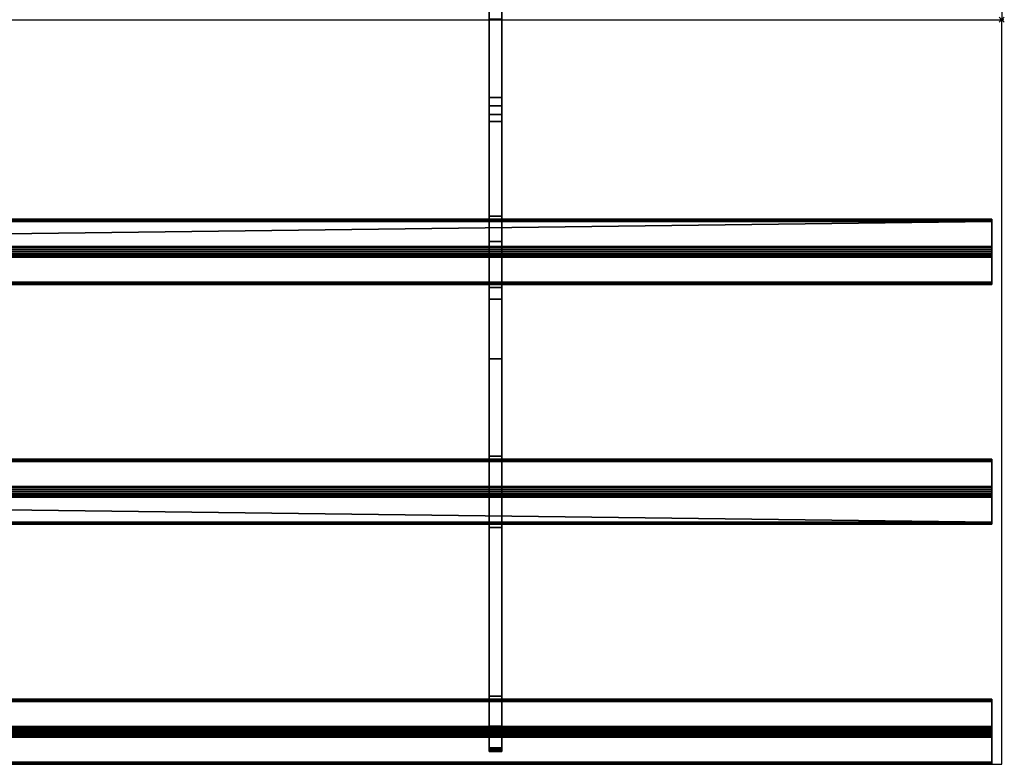
# Model space of a CAD drawing. Extents: x -15 to 801, y -915 to 269.
# Drawn here: x 411 to 801, y -915 to -620 of the extents above; entities that cross this region are included whole.
import ezdxf

# ---------------------------------------------------------------- set-up
doc = ezdxf.new("R2010")
doc.units = 0
doc.header["$PDMODE"] = 35
for name, color, linetype in [('IQ_200_2D', 1, 'Continuous'), ('IQ_200_3D', 1, 'Continuous'), ('IQ_204_2D', 7, 'Continuous'), ('IQ_INS_3D', 3, 'Continuous')]:
    doc.layers.add(name, color=color, linetype=linetype)

msp = doc.modelspace()

# ---------------------------------------------------------------- linework, layer by layer
at = {"layer": 'IQ_200_2D'}
for p in [(800, 0), (0, -620)]:
    msp.add_line(p, (800, -620), dxfattribs=at)
at = {"layer": 'IQ_204_2D'}
for p, q in [((800, -914.76), (800, -620)), ((0, -914.76), (800, -914.76))]:
    msp.add_line(p, q, dxfattribs=at)
at = {"layer": 'IQ_INS_3D'}
msp.add_point((800, -620), dxfattribs=at)

# ---------------------------------------------------------------- meshes
at = {"layer": 'IQ_200_3D'}
mesh = msp.add_polyface(dxfattribs=at)
corners = [(597, -616, 832.7), (597, -616, 770.12), (597, -619.68, 770.12), (597, -660.29, 785.32), (597, -707.86, 802.99), (597, -730.66, 809.22), (597, -754.21, 811.32), (597, -899.65, 811.32), (597, -900.94, 811.49), (597, -902.14, 811.99), (597, -903.18, 812.78), (597, -908.21, 817.81), (597, -908.84, 818.57), (597, -909.3, 819.43), (597, -909.59, 820.37), (597, -909.69, 821.35), (597, -909.69, 828.01), (597, -901.86, 820.18), (597, -887.72, 834.32), (597, -821, 834.32), (597, -806.86, 820.18), (597, -792.72, 834.32), (597, -726, 834.32), (597, -711.86, 820.18), (597, -697.72, 834.32), (597, -657.52, 834.32), (597, -654.08, 833.91), (597, -650.84, 832.7)]
mesh.append_faces([[corners[k] for k in face] for face in [(17, 14, 15, 16)]], dxfattribs={"vtx0": -1})
mesh.append_faces([[corners[k] for k in face] for face in [(21, 6, 20)]], dxfattribs={"vtx0": -1, "vtx1": -1})
mesh.append_faces([[corners[k] for k in face] for face in [(20, 6, 7), (6, 21, 22, 5), (3, 27, 0, 2), (5, 22, 23, 4)]], dxfattribs={"vtx0": -1, "vtx2": -1})
mesh.append_faces([[corners[k] for k in face] for face in [(7, 18, 19, 20)]], dxfattribs={"vtx0": -1, "vtx3": -1})
mesh.append_faces([[corners[k] for k in face] for face in [(1, 2, 0)]], dxfattribs={"vtx1": -1})
mesh.append_faces([[corners[k] for k in face] for face in [(13, 14, 17, 12), (11, 12, 17, 10), (9, 10, 17, 8), (23, 24, 4)]], dxfattribs={"vtx1": -1, "vtx2": -1})
mesh.append_faces([[corners[k] for k in face] for face in [(17, 18, 7, 8), (24, 25, 3, 4)]], dxfattribs={"vtx1": -1, "vtx3": -1})
mesh.append_faces([[corners[k] for k in face] for face in [(25, 26, 27, 3)]], dxfattribs={"vtx2": -1, "vtx3": -1})
mesh = msp.add_polyface(dxfattribs=at)
corners = [(602, -616, 832.7), (597, -616, 832.7), (597, -650.84, 832.7), (602, -650.84, 832.7)]
mesh.append_faces([[corners[k] for k in face] for face in [(0, 1, 2, 3)]])
mesh = msp.add_polyface(dxfattribs=at)
corners = [(602, -660.29, 785.32), (597, -660.29, 785.32), (597, -619.68, 770.12), (602, -619.68, 770.12)]
mesh.append_faces([[corners[k] for k in face] for face in [(0, 1, 2, 3)]])
mesh = msp.add_polyface(dxfattribs=at)
corners = [(602, -616, 832.7), (602, -650.84, 832.7), (602, -654.08, 833.91), (602, -657.52, 834.32), (602, -697.72, 834.32), (602, -711.86, 820.18), (602, -726, 834.32), (602, -792.72, 834.32), (602, -806.86, 820.18), (602, -821, 834.32), (602, -887.72, 834.32), (602, -901.86, 820.18), (602, -909.69, 828.01), (602, -909.69, 821.35), (602, -909.59, 820.37), (602, -909.3, 819.43), (602, -908.84, 818.57), (602, -908.21, 817.81), (602, -903.18, 812.78), (602, -902.14, 811.99), (602, -900.94, 811.49), (602, -899.65, 811.32), (602, -754.21, 811.32), (602, -730.66, 809.22), (602, -707.86, 802.99), (602, -660.29, 785.32), (602, -619.68, 770.12), (602, -616, 770.12)]
mesh.append_faces([[corners[k] for k in face] for face in [(0, 26, 27)]], dxfattribs={"vtx0": -1})
mesh.append_faces([[corners[k] for k in face] for face in [(23, 5, 6, 22), (21, 10, 11), (8, 21, 22)]], dxfattribs={"vtx0": -1, "vtx2": -1})
mesh.append_faces([[corners[k] for k in face] for face in [(22, 6, 7, 8), (21, 8, 9, 10), (11, 19, 20, 21), (11, 16, 17, 18)]], dxfattribs={"vtx0": -1, "vtx3": -1})
mesh.append_faces([[corners[k] for k in face] for face in [(12, 13, 11)]], dxfattribs={"vtx1": -1})
mesh.append_faces([[corners[k] for k in face] for face in [(23, 24, 5), (14, 15, 11, 13), (18, 19, 11), (15, 16, 11)]], dxfattribs={"vtx1": -1, "vtx2": -1})
mesh.append_faces([[corners[k] for k in face] for face in [(3, 4, 25, 1)]], dxfattribs={"vtx1": -1, "vtx2": -1, "vtx3": -1})
mesh.append_faces([[corners[k] for k in face] for face in [(0, 1, 25, 26), (24, 25, 4, 5)]], dxfattribs={"vtx1": -1, "vtx3": -1})
mesh.append_faces([[corners[k] for k in face] for face in [(1, 2, 3)]], dxfattribs={"vtx2": -1})
mesh = msp.add_polyface(dxfattribs=at)
corners = [(602, -657.52, 834.32), (602, -654.08, 833.91), (602, -650.84, 832.7), (597, -650.84, 832.7), (597, -654.08, 833.91), (597, -657.52, 834.32)]
mesh.append_faces([[corners[k] for k in face] for face in [(1, 2, 3, 4), (4, 5, 0, 1)]], dxfattribs={"vtx3": -1})
mesh = msp.add_polyface(dxfattribs=at)
corners = [(602, -657.52, 834.32), (597, -657.52, 834.32), (597, -697.72, 834.32), (602, -697.72, 834.32)]
mesh.append_faces([[corners[k] for k in face] for face in [(0, 1, 2, 3)]])
mesh = msp.add_polyface(dxfattribs=at)
corners = [(602, -707.86, 802.99), (597, -707.86, 802.99), (597, -660.29, 785.32), (602, -660.29, 785.32)]
mesh.append_faces([[corners[k] for k in face] for face in [(0, 1, 2, 3)]])
mesh = msp.add_polyface(dxfattribs=at)
corners = [(602, -697.72, 834.32), (597, -697.72, 834.32), (597, -711.86, 820.18), (602, -711.86, 820.18)]
mesh.append_faces([[corners[k] for k in face] for face in [(0, 1, 2, 3)]])
mesh = msp.add_polyface(dxfattribs=at)
corners = [(796, -699.84, 836.44), (796, -699.42, 835.92), (796, -699.13, 835.31), (796, -698.98, 834.66), (796, -698.98, 833.98), (796, -699.13, 833.33), (796, -699.42, 832.72), (796, -699.84, 832.2), (4, -699.84, 832.2), (4, -699.42, 832.72), (4, -699.13, 833.33), (4, -698.98, 833.98), (4, -698.98, 834.66), (4, -699.13, 835.31), (4, -699.42, 835.92), (4, -699.84, 836.44)]
mesh.append_faces([[corners[k] for k in face] for face in [(1, 14, 15, 0)]], dxfattribs={"vtx0": -1})
mesh.append_faces([[corners[k] for k in face] for face in [(8, 9, 6, 7)]], dxfattribs={"vtx1": -1})
mesh.append_faces([[corners[k] for k in face] for face in [(9, 10, 5, 6), (10, 11, 4, 5), (3, 4, 11, 12), (12, 13, 2, 3), (13, 14, 1, 2)]], dxfattribs={"vtx1": -1, "vtx3": -1})
mesh = msp.add_polyface(dxfattribs=at)
corners = [(796, -709.74, 822.3), (4, -709.74, 822.3), (4, -699.84, 832.2), (796, -699.84, 832.2)]
mesh.append_faces([[corners[k] for k in face] for face in [(0, 1, 2, 3)]])
mesh = msp.add_polyface(dxfattribs=at)
corners = [(796, -699.84, 836.44), (4, -699.84, 836.44), (4, -709.74, 846.34), (796, -709.74, 846.34)]
mesh.append_faces([[corners[k] for k in face] for face in [(0, 1, 2), (2, 3, 0)]], dxfattribs={"vtx2": -1})
mesh = msp.add_polyface(dxfattribs=at)
corners = [(796, -913.87, 836.44), (796, -914.3, 835.92), (796, -914.59, 835.31), (796, -914.74, 834.66), (796, -914.74, 833.99), (796, -914.59, 833.33), (796, -914.3, 832.72), (796, -913.88, 832.2), (796, -903.98, 822.3), (796, -903.36, 821.82), (796, -902.63, 821.52), (796, -901.86, 821.42), (796, -901.08, 821.52), (796, -900.36, 821.82), (796, -899.74, 822.3), (796, -889.84, 832.2), (796, -889.42, 832.72), (796, -889.13, 833.33), (796, -888.98, 833.98), (796, -888.98, 834.66), (796, -889.13, 835.31), (796, -889.42, 835.92), (796, -889.84, 836.44), (796, -899.74, 846.34), (796, -900.26, 846.76), (796, -900.87, 847.05), (796, -901.52, 847.2), (796, -902.2, 847.2), (796, -902.85, 847.05), (796, -903.46, 846.76), (796, -903.98, 846.34), (796, -818.88, 836.44), (796, -819.36, 835.82), (796, -819.66, 835.1), (796, -819.76, 834.32), (796, -819.66, 833.54), (796, -819.36, 832.82), (796, -818.88, 832.2), (796, -808.98, 822.3), (796, -808.36, 821.82), (796, -807.63, 821.52), (796, -806.86, 821.42), (796, -806.08, 821.52), (796, -805.36, 821.82), (796, -804.74, 822.3), (796, -794.84, 832.2), (796, -794.36, 832.82), (796, -794.06, 833.54), (796, -793.96, 834.32), (796, -794.06, 835.09), (796, -794.36, 835.82), (796, -794.83, 836.44), (796, -804.74, 846.34), (796, -805.36, 846.82), (796, -806.09, 847.12), (796, -806.86, 847.22), (796, -807.64, 847.12), (796, -808.36, 846.82), (796, -808.98, 846.34), (796, -723.88, 836.44), (796, -724.36, 835.82), (796, -724.66, 835.09), (796, -724.76, 834.32), (796, -724.65, 833.54), (796, -724.36, 832.82), (796, -723.88, 832.2), (796, -713.98, 822.3), (796, -713.36, 821.82), (796, -712.63, 821.52), (796, -711.86, 821.42), (796, -711.08, 821.52), (796, -710.36, 821.82), (796, -709.74, 822.3), (796, -699.84, 832.2), (796, -699.42, 832.72), (796, -699.13, 833.33), (796, -698.98, 833.98), (796, -698.98, 834.66), (796, -699.13, 835.31), (796, -699.42, 835.92), (796, -699.84, 836.44), (796, -709.74, 846.34), (796, -710.36, 846.82), (796, -711.08, 847.12), (796, -711.86, 847.22), (796, -712.63, 847.12), (796, -713.35, 846.82), (796, -713.98, 846.34)]
mesh.append_faces([[corners[k] for k in face] for face in [(26, 23, 24, 25), (11, 8, 9, 10), (41, 38, 39, 40), (87, 84, 85, 86)]], dxfattribs={"vtx0": -1})
mesh.append_faces([[corners[k] for k in face] for face in [(19, 22, 17, 18), (84, 87, 82, 83), (76, 79, 74, 75), (63, 59, 62)]], dxfattribs={"vtx0": -1, "vtx1": -1})
mesh.append_faces([[corners[k] for k in face] for face in [(30, 23, 26), (14, 8, 11, 13), (37, 45, 58)]], dxfattribs={"vtx0": -1, "vtx1": -1, "vtx2": -1})
mesh.append_faces([[corners[k] for k in face] for face in [(30, 15, 22, 23), (38, 41, 43, 44)]], dxfattribs={"vtx0": -1, "vtx1": -1, "vtx3": -1})
mesh.append_faces([[corners[k] for k in face] for face in [(7, 0, 1, 6), (45, 51, 52), (87, 81, 82), (71, 66, 67, 70)]], dxfattribs={"vtx0": -1, "vtx2": -1})
mesh.append_faces([[corners[k] for k in face] for face in [(0, 7, 8, 14), (52, 57, 58, 45), (81, 87, 59, 65)]], dxfattribs={"vtx0": -1, "vtx2": -1, "vtx3": -1})
mesh.append_faces([[corners[k] for k in face] for face in [(59, 63, 64, 65), (66, 71, 72, 73)]], dxfattribs={"vtx0": -1, "vtx3": -1})
mesh.append_faces([[corners[k] for k in face] for face in [(27, 28, 26), (12, 13, 11), (42, 43, 41), (78, 79, 76, 77)]], dxfattribs={"vtx1": -1})
mesh.append_faces([[corners[k] for k in face] for face in [(16, 17, 22, 15), (31, 32, 37, 58), (80, 81, 73, 79), (73, 74, 79)]], dxfattribs={"vtx1": -1, "vtx2": -1})
mesh.append_faces([[corners[k] for k in face] for face in [(65, 66, 73, 81)]], dxfattribs={"vtx1": -1, "vtx2": -1, "vtx3": -1})
mesh.append_faces([[corners[k] for k in face] for face in [(30, 0, 14, 15), (37, 38, 44, 45)]], dxfattribs={"vtx1": -1, "vtx3": -1})
mesh.append_faces([[corners[k] for k in face] for face in [(20, 21, 22, 19), (4, 5, 6, 3), (55, 56, 57, 54), (47, 48, 49)]], dxfattribs={"vtx2": -1})
mesh.append_faces([[corners[k] for k in face] for face in [(28, 29, 30, 26), (1, 2, 3, 6), (52, 53, 54, 57), (49, 50, 51, 47), (35, 36, 37, 32), (45, 46, 47, 51)]], dxfattribs={"vtx2": -1, "vtx3": -1})
mesh.append_faces([[corners[k] for k in face] for face in [(32, 33, 34, 35), (59, 60, 61, 62), (67, 68, 69, 70)]], dxfattribs={"vtx3": -1})
mesh = msp.add_polyface(dxfattribs=at)
corners = [(602, -707.86, 802.99), (602, -730.66, 809.22), (602, -754.21, 811.32), (597, -754.21, 811.32), (597, -730.66, 809.22), (597, -707.86, 802.99)]
mesh.append_faces([[corners[k] for k in face] for face in [(1, 2, 3, 4), (4, 5, 0, 1)]], dxfattribs={"vtx3": -1})
mesh = msp.add_polyface(dxfattribs=at)
corners = [(796, -709.74, 822.3), (796, -710.36, 821.82), (796, -711.08, 821.52), (796, -711.86, 821.42), (796, -712.63, 821.52), (796, -713.36, 821.82), (796, -713.98, 822.3), (4, -713.98, 822.3), (4, -713.36, 821.82), (4, -712.63, 821.52), (4, -711.86, 821.42), (4, -711.08, 821.52), (4, -710.36, 821.82), (4, -709.74, 822.3)]
mesh.append_faces([[corners[k] for k in face] for face in [(7, 8, 5, 6)]], dxfattribs={"vtx1": -1})
mesh.append_faces([[corners[k] for k in face] for face in [(8, 9, 4, 5), (3, 4, 9, 10), (11, 12, 1, 2), (2, 3, 10, 11)]], dxfattribs={"vtx1": -1, "vtx3": -1})
mesh.append_faces([[corners[k] for k in face] for face in [(12, 13, 0, 1)]], dxfattribs={"vtx3": -1})
mesh = msp.add_polyface(dxfattribs=at)
corners = [(796, -713.98, 846.34), (796, -713.35, 846.82), (796, -712.63, 847.12), (796, -711.86, 847.22), (796, -711.08, 847.12), (796, -710.36, 846.82), (796, -709.74, 846.34), (4, -709.74, 846.34), (4, -710.36, 846.82), (4, -711.08, 847.12), (4, -711.86, 847.22), (4, -712.63, 847.12), (4, -713.35, 846.82), (4, -713.98, 846.34)]
mesh.append_faces([[corners[k] for k in face] for face in [(7, 8, 5, 6)]], dxfattribs={"vtx1": -1})
mesh.append_faces([[corners[k] for k in face] for face in [(8, 9, 4, 5), (3, 4, 9, 10), (11, 12, 1, 2), (2, 3, 10, 11)]], dxfattribs={"vtx1": -1, "vtx3": -1})
mesh.append_faces([[corners[k] for k in face] for face in [(12, 13, 0, 1)]], dxfattribs={"vtx3": -1})
mesh = msp.add_polyface(dxfattribs=at)
corners = [(602, -711.86, 820.18), (597, -711.86, 820.18), (597, -726, 834.32), (602, -726, 834.32)]
mesh.append_faces([[corners[k] for k in face] for face in [(0, 1, 2, 3)]])
mesh = msp.add_polyface(dxfattribs=at)
corners = [(796, -723.88, 832.2), (4, -723.88, 832.2), (4, -713.98, 822.3), (796, -713.98, 822.3)]
mesh.append_faces([[corners[k] for k in face] for face in [(0, 1, 2, 3)]])
mesh = msp.add_polyface(dxfattribs=at)
corners = [(796, -713.98, 846.34), (4, -713.98, 846.34), (4, -723.88, 836.44), (796, -723.88, 836.44)]
mesh.append_faces([[corners[k] for k in face] for face in [(0, 1, 2, 3)]])
mesh = msp.add_polyface(dxfattribs=at)
corners = [(796, -723.88, 832.2), (796, -724.36, 832.82), (796, -724.65, 833.54), (796, -724.76, 834.32), (796, -724.66, 835.09), (796, -724.36, 835.82), (796, -723.88, 836.44), (4, -723.88, 836.44), (4, -724.36, 835.82), (4, -724.66, 835.09), (4, -724.76, 834.32), (4, -724.65, 833.54), (4, -724.36, 832.82), (4, -723.88, 832.2)]
mesh.append_faces([[corners[k] for k in face] for face in [(7, 8, 5, 6)]], dxfattribs={"vtx1": -1})
mesh.append_faces([[corners[k] for k in face] for face in [(8, 9, 4, 5), (3, 4, 9, 10), (11, 12, 1, 2), (2, 3, 10, 11)]], dxfattribs={"vtx1": -1, "vtx3": -1})
mesh.append_faces([[corners[k] for k in face] for face in [(12, 13, 0, 1)]], dxfattribs={"vtx3": -1})
mesh = msp.add_polyface(dxfattribs=at)
corners = [(602, -726, 834.32), (597, -726, 834.32), (597, -792.72, 834.32), (602, -792.72, 834.32)]
mesh.append_faces([[corners[k] for k in face] for face in [(0, 1, 2, 3)]])
mesh = msp.add_polyface(dxfattribs=at)
corners = [(602, -899.65, 811.32), (597, -899.65, 811.32), (597, -754.21, 811.32), (602, -754.21, 811.32)]
mesh.append_faces([[corners[k] for k in face] for face in [(0, 1, 2, 3)]])
mesh = msp.add_polyface(dxfattribs=at)
corners = [(796, -794.83, 836.44), (796, -794.36, 835.82), (796, -794.06, 835.09), (796, -793.96, 834.32), (796, -794.06, 833.54), (796, -794.36, 832.82), (796, -794.84, 832.2), (4, -794.84, 832.2), (4, -794.36, 832.82), (4, -794.06, 833.54), (4, -793.96, 834.32), (4, -794.06, 835.09), (4, -794.36, 835.82), (4, -794.83, 836.44)]
mesh.append_faces([[corners[k] for k in face] for face in [(7, 8, 5, 6)]], dxfattribs={"vtx1": -1})
mesh.append_faces([[corners[k] for k in face] for face in [(8, 9, 4, 5), (3, 4, 9, 10), (11, 12, 1, 2), (2, 3, 10, 11)]], dxfattribs={"vtx1": -1, "vtx3": -1})
mesh.append_faces([[corners[k] for k in face] for face in [(12, 13, 0, 1)]], dxfattribs={"vtx3": -1})
mesh = msp.add_polyface(dxfattribs=at)
corners = [(796, -794.83, 836.44), (4, -794.83, 836.44), (4, -804.74, 846.34), (796, -804.74, 846.34)]
mesh.append_faces([[corners[k] for k in face] for face in [(0, 1, 2, 3)]])
mesh = msp.add_polyface(dxfattribs=at)
corners = [(796, -804.74, 822.3), (4, -804.74, 822.3), (4, -794.84, 832.2), (796, -794.84, 832.2)]
mesh.append_faces([[corners[k] for k in face] for face in [(0, 1, 2, 3)]])
mesh = msp.add_polyface(dxfattribs=at)
corners = [(602, -792.72, 834.32), (597, -792.72, 834.32), (597, -806.86, 820.18), (602, -806.86, 820.18)]
mesh.append_faces([[corners[k] for k in face] for face in [(0, 1, 2, 3)]])
mesh = msp.add_polyface(dxfattribs=at)
corners = [(796, -808.98, 846.34), (796, -808.36, 846.82), (796, -807.64, 847.12), (796, -806.86, 847.22), (796, -806.09, 847.12), (796, -805.36, 846.82), (796, -804.74, 846.34), (4, -804.74, 846.34), (4, -805.36, 846.82), (4, -806.09, 847.12), (4, -806.86, 847.22), (4, -807.64, 847.12), (4, -808.36, 846.82), (4, -808.98, 846.34)]
mesh.append_faces([[corners[k] for k in face] for face in [(7, 8, 5, 6)]], dxfattribs={"vtx1": -1})
mesh.append_faces([[corners[k] for k in face] for face in [(8, 9, 4, 5), (3, 4, 9, 10), (11, 12, 1, 2), (2, 3, 10, 11)]], dxfattribs={"vtx1": -1, "vtx3": -1})
mesh.append_faces([[corners[k] for k in face] for face in [(12, 13, 0, 1)]], dxfattribs={"vtx3": -1})
mesh = msp.add_polyface(dxfattribs=at)
corners = [(796, -804.74, 822.3), (796, -805.36, 821.82), (796, -806.08, 821.52), (796, -806.86, 821.42), (796, -807.63, 821.52), (796, -808.36, 821.82), (796, -808.98, 822.3), (4, -808.98, 822.3), (4, -808.36, 821.82), (4, -807.63, 821.52), (4, -806.86, 821.42), (4, -806.08, 821.52), (4, -805.36, 821.82), (4, -804.74, 822.3)]
mesh.append_faces([[corners[k] for k in face] for face in [(0, 12, 13)]], dxfattribs={"vtx0": -1})
mesh.append_faces([[corners[k] for k in face] for face in [(12, 0, 1)]], dxfattribs={"vtx0": -1, "vtx2": -1})
mesh.append_faces([[corners[k] for k in face] for face in [(7, 8, 5, 6)]], dxfattribs={"vtx1": -1})
mesh.append_faces([[corners[k] for k in face] for face in [(8, 9, 4, 5), (3, 4, 9, 10), (11, 12, 1, 2), (2, 3, 10, 11)]], dxfattribs={"vtx1": -1, "vtx3": -1})
mesh = msp.add_polyface(dxfattribs=at)
corners = [(602, -806.86, 820.18), (597, -806.86, 820.18), (597, -821, 834.32), (602, -821, 834.32)]
mesh.append_faces([[corners[k] for k in face] for face in [(0, 1, 2, 3)]])
mesh = msp.add_polyface(dxfattribs=at)
corners = [(796, -818.88, 832.2), (4, -818.88, 832.2), (4, -808.98, 822.3), (796, -808.98, 822.3)]
mesh.append_faces([[corners[k] for k in face] for face in [(0, 1, 2), (2, 3, 0)]], dxfattribs={"vtx2": -1})
mesh = msp.add_polyface(dxfattribs=at)
corners = [(796, -808.98, 846.34), (4, -808.98, 846.34), (4, -818.88, 836.44), (796, -818.88, 836.44)]
mesh.append_faces([[corners[k] for k in face] for face in [(0, 1, 2, 3)]])
mesh = msp.add_polyface(dxfattribs=at)
corners = [(796, -818.88, 832.2), (796, -819.36, 832.82), (796, -819.66, 833.54), (796, -819.76, 834.32), (796, -819.66, 835.1), (796, -819.36, 835.82), (796, -818.88, 836.44), (4, -818.88, 836.44), (4, -819.36, 835.82), (4, -819.66, 835.1), (4, -819.76, 834.32), (4, -819.66, 833.54), (4, -819.36, 832.82), (4, -818.88, 832.2)]
mesh.append_faces([[corners[k] for k in face] for face in [(7, 8, 5, 6)]], dxfattribs={"vtx1": -1})
mesh.append_faces([[corners[k] for k in face] for face in [(8, 9, 4, 5), (3, 4, 9, 10), (11, 12, 1, 2), (2, 3, 10, 11)]], dxfattribs={"vtx1": -1, "vtx3": -1})
mesh.append_faces([[corners[k] for k in face] for face in [(12, 13, 0, 1)]], dxfattribs={"vtx3": -1})
mesh = msp.add_polyface(dxfattribs=at)
corners = [(602, -821, 834.32), (597, -821, 834.32), (597, -887.72, 834.32), (602, -887.72, 834.32)]
mesh.append_faces([[corners[k] for k in face] for face in [(0, 1, 2, 3)]])
mesh = msp.add_polyface(dxfattribs=at)
corners = [(602, -887.72, 834.32), (597, -887.72, 834.32), (597, -901.86, 820.18), (602, -901.86, 820.18)]
mesh.append_faces([[corners[k] for k in face] for face in [(0, 1, 2, 3)]])
mesh = msp.add_polyface(dxfattribs=at)
corners = [(796, -889.84, 836.44), (796, -889.42, 835.92), (796, -889.13, 835.31), (796, -888.98, 834.66), (796, -888.98, 833.98), (796, -889.13, 833.33), (796, -889.42, 832.72), (796, -889.84, 832.2), (4, -889.84, 832.2), (4, -889.42, 832.72), (4, -889.13, 833.33), (4, -888.98, 833.98), (4, -888.98, 834.66), (4, -889.13, 835.31), (4, -889.42, 835.92), (4, -889.84, 836.44)]
mesh.append_faces([[corners[k] for k in face] for face in [(1, 14, 15, 0)]], dxfattribs={"vtx0": -1})
mesh.append_faces([[corners[k] for k in face] for face in [(6, 9, 10, 5), (5, 10, 11, 4), (4, 11, 12, 3), (3, 12, 13, 2), (2, 13, 14, 1)]], dxfattribs={"vtx0": -1, "vtx2": -1})
mesh.append_faces([[corners[k] for k in face] for face in [(7, 8, 9, 6)]], dxfattribs={"vtx2": -1})
mesh = msp.add_polyface(dxfattribs=at)
corners = [(796, -899.74, 822.3), (4, -899.74, 822.3), (4, -889.84, 832.2), (796, -889.84, 832.2)]
mesh.append_faces([[corners[k] for k in face] for face in [(0, 1, 2, 3)]])
mesh = msp.add_polyface(dxfattribs=at)
corners = [(796, -889.84, 836.44), (4, -889.84, 836.44), (4, -899.74, 846.34), (796, -899.74, 846.34)]
mesh.append_faces([[corners[k] for k in face] for face in [(0, 1, 2, 3)]])
mesh = msp.add_polyface(dxfattribs=at)
corners = [(796, -899.74, 822.3), (796, -900.36, 821.82), (796, -901.08, 821.52), (796, -901.86, 821.42), (796, -902.63, 821.52), (796, -903.36, 821.82), (796, -903.98, 822.3), (4, -903.98, 822.3), (4, -903.36, 821.82), (4, -902.63, 821.52), (4, -901.86, 821.42), (4, -901.08, 821.52), (4, -900.36, 821.82), (4, -899.74, 822.3)]
mesh.append_faces([[corners[k] for k in face] for face in [(1, 12, 13, 0)]], dxfattribs={"vtx0": -1})
mesh.append_faces([[corners[k] for k in face] for face in [(5, 8, 9, 4), (4, 9, 10, 3), (2, 11, 12, 1), (11, 2, 3, 10)]], dxfattribs={"vtx0": -1, "vtx2": -1})
mesh.append_faces([[corners[k] for k in face] for face in [(6, 7, 8, 5)]], dxfattribs={"vtx2": -1})
mesh = msp.add_polyface(dxfattribs=at)
corners = [(796, -903.98, 846.34), (796, -903.46, 846.76), (796, -902.85, 847.05), (796, -902.2, 847.2), (796, -901.52, 847.2), (796, -900.87, 847.05), (796, -900.26, 846.76), (796, -899.74, 846.34), (4, -899.74, 846.34), (4, -900.26, 846.76), (4, -900.87, 847.05), (4, -901.52, 847.2), (4, -902.2, 847.2), (4, -902.85, 847.05), (4, -903.46, 846.76), (4, -903.98, 846.34)]
mesh.append_faces([[corners[k] for k in face] for face in [(1, 14, 15, 0)]], dxfattribs={"vtx0": -1})
mesh.append_faces([[corners[k] for k in face] for face in [(6, 9, 10, 5), (5, 10, 11, 4), (4, 11, 12, 3), (3, 12, 13, 2), (2, 13, 14, 1)]], dxfattribs={"vtx0": -1, "vtx2": -1})
mesh.append_faces([[corners[k] for k in face] for face in [(7, 8, 9, 6)]], dxfattribs={"vtx2": -1})
mesh = msp.add_polyface(dxfattribs=at)
corners = [(602, -899.65, 811.32), (602, -900.94, 811.49), (602, -902.14, 811.99), (602, -903.18, 812.78), (597, -903.18, 812.78), (597, -902.14, 811.99), (597, -900.94, 811.49), (597, -899.65, 811.32)]
mesh.append_faces([[corners[k] for k in face] for face in [(1, 6, 7, 0)]], dxfattribs={"vtx0": -1})
mesh.append_faces([[corners[k] for k in face] for face in [(4, 5, 2, 3)]], dxfattribs={"vtx1": -1})
mesh.append_faces([[corners[k] for k in face] for face in [(1, 2, 5, 6)]], dxfattribs={"vtx1": -1, "vtx3": -1})
mesh = msp.add_polyface(dxfattribs=at)
corners = [(796, -913.88, 832.2), (4, -913.88, 832.2), (4, -903.98, 822.3), (796, -903.98, 822.3)]
mesh.append_faces([[corners[k] for k in face] for face in [(0, 1, 2, 3)]])
mesh = msp.add_polyface(dxfattribs=at)
corners = [(796, -903.98, 846.34), (4, -903.98, 846.34), (4, -913.87, 836.44), (796, -913.87, 836.44)]
mesh.append_faces([[corners[k] for k in face] for face in [(0, 1, 2, 3)]])
mesh = msp.add_polyface(dxfattribs=at)
corners = [(602, -901.86, 820.18), (597, -901.86, 820.18), (597, -909.69, 828.01), (602, -909.69, 828.01)]
mesh.append_faces([[corners[k] for k in face] for face in [(0, 1, 2, 3)]])
mesh = msp.add_polyface(dxfattribs=at)
corners = [(602, -908.21, 817.81), (597, -908.21, 817.81), (597, -903.18, 812.78), (602, -903.18, 812.78)]
mesh.append_faces([[corners[k] for k in face] for face in [(0, 1, 2, 3)]])
mesh = msp.add_polyface(dxfattribs=at)
corners = [(602, -908.21, 817.81), (602, -908.84, 818.57), (602, -909.3, 819.43), (602, -909.59, 820.37), (602, -909.69, 821.35), (597, -909.69, 821.35), (597, -909.59, 820.37), (597, -909.3, 819.43), (597, -908.84, 818.57), (597, -908.21, 817.81)]
mesh.append_faces([[corners[k] for k in face] for face in [(5, 6, 3, 4), (0, 1, 8, 9)]], dxfattribs={"vtx1": -1})
mesh.append_faces([[corners[k] for k in face] for face in [(2, 3, 6, 7), (7, 8, 1, 2)]], dxfattribs={"vtx1": -1, "vtx3": -1})
mesh = msp.add_polyface(dxfattribs=at)
corners = [(602, -909.69, 828.01), (597, -909.69, 828.01), (597, -909.69, 821.35), (602, -909.69, 821.35)]
mesh.append_faces([[corners[k] for k in face] for face in [(0, 1, 2, 3)]])
mesh = msp.add_polyface(dxfattribs=at)
corners = [(796, -913.88, 832.2), (796, -914.3, 832.72), (796, -914.59, 833.33), (796, -914.74, 833.99), (796, -914.74, 834.66), (796, -914.59, 835.31), (796, -914.3, 835.92), (796, -913.87, 836.44), (4, -913.87, 836.44), (4, -914.3, 835.92), (4, -914.59, 835.31), (4, -914.74, 834.66), (4, -914.74, 833.99), (4, -914.59, 833.33), (4, -914.3, 832.72), (4, -913.88, 832.2)]
mesh.append_faces([[corners[k] for k in face] for face in [(1, 14, 15, 0)]], dxfattribs={"vtx0": -1})
mesh.append_faces([[corners[k] for k in face] for face in [(6, 9, 10, 5), (5, 10, 11, 4), (4, 11, 12, 3), (3, 12, 13, 2), (2, 13, 14, 1)]], dxfattribs={"vtx0": -1, "vtx2": -1})
mesh.append_faces([[corners[k] for k in face] for face in [(7, 8, 9, 6)]], dxfattribs={"vtx2": -1})

doc.saveas('drawing.dxf')
